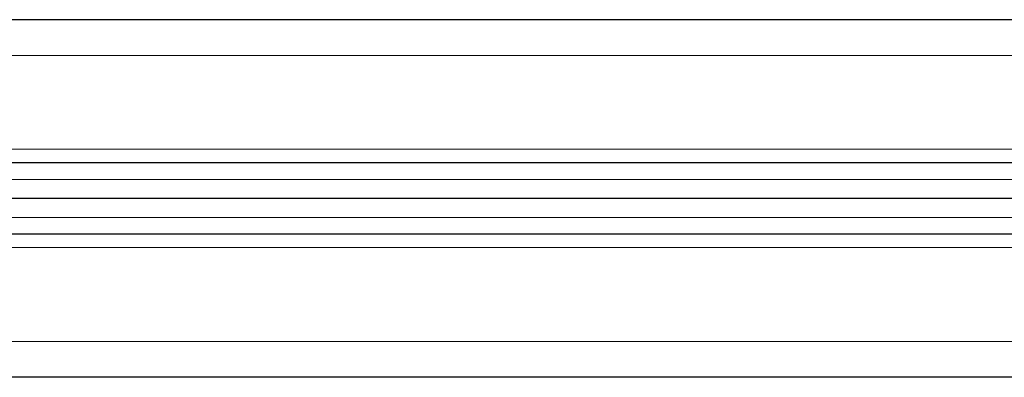
# Model space of a CAD drawing. Units: millimetres. Extents: x 0 to 15750, y 0 to 22275.
# Drawn here: x 7064 to 7174, y 6907 to 6947 of the extents above; entities that cross this region are included whole.
import ezdxf

# ---------------------------------------------------------------- set-up
doc = ezdxf.new("R2010")
doc.units = ezdxf.units.MM
doc.header["$LTSCALE"] = 75
doc.layers.add('Sichtbar (ISO)', color=7, linetype='Continuous', lineweight=25)
doc.layers.add('Tangential', color=7, linetype='Continuous', lineweight=9, true_color=0xbfbfbf)

msp = doc.modelspace()

# ---------------------------------------------------------------- linework, layer by layer
at = {"layer": 'Sichtbar (ISO)'}
for p, q in [((7548.09, 6947.41), (6788.09, 6947.41)), ((7548.09, 6931.41), (6788.09, 6931.41)), ((7548.09, 6927.41), (6788.09, 6927.41)), ((7548.09, 6927.41), (6788.09, 6927.41)), ((7548.09, 6927.41), (6788.09, 6927.41)), ((7548.09, 6923.41), (6788.09, 6923.41)), ((7548.09, 6907.41), (6828.09, 6907.41))]:
    msp.add_line(p, q, dxfattribs=at)
at = {"layer": 'Tangential'}
for p, q in [((7548.09, 6943.41), (6788.09, 6943.41)), ((7548.09, 6932.91), (6788.09, 6932.91)), ((7548.09, 6929.55), (6788.09, 6929.55)), ((7548.09, 6925.27), (6788.09, 6925.27)), ((7548.09, 6921.91), (6788.09, 6921.91)), ((7548.09, 6911.41), (6788.09, 6911.41))]:
    msp.add_line(p, q, dxfattribs=at)

doc.saveas('drawing.dxf')
